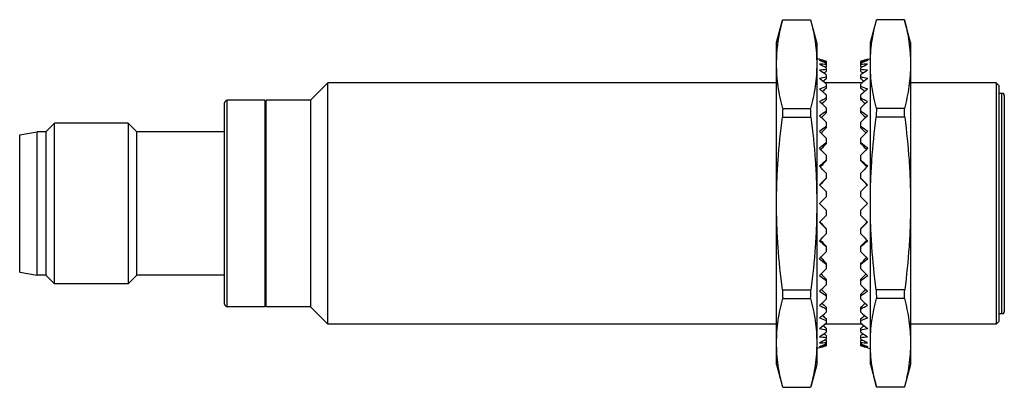
# Model space of a CAD drawing. Units: millimetres. Extents: x 10.5 to 84, y 52 to 79.4.
import ezdxf

# ---------------------------------------------------------------- set-up
doc = ezdxf.new("R2010")
doc.units = ezdxf.units.MM
doc.header["$LTSCALE"] = 8.565291
doc.layers.get('0').update_dxf_attribs({"linetype": 'CONTINUOUS'})

msp = doc.modelspace()

# ---------------------------------------------------------------- linework, layer by layer
at = {"color": 7}
for p, q in [((67.466, 79.406), (69.551, 79.406)), ((76.551, 79.406), (74.466, 79.406)), ((67.008, 77.7), (67.456, 79.369)), ((70.008, 77.7), (69.561, 79.369)), ((74.008, 77.7), (74.456, 79.369)), ((77.008, 77.7), (76.561, 79.369)), ((67.008, 53.7), (67.008, 77.7)), ((70.008, 77.7), (70.008, 53.7)), ((74.008, 53.7), (74.008, 77.7)), ((77.008, 77.7), (77.008, 53.7)), ((70.208, 76.451), (70.008, 76.505)), ((73.808, 76.451), (74.008, 76.505)), ((70.708, 76.305), (70.708, 75.911)), ((70.708, 75.815), (70.708, 75.534)), ((73.308, 75.911), (73.308, 76.305)), ((73.308, 75.534), (73.308, 75.815)), ((70.708, 75.307), (70.708, 74.989)), ((73.308, 74.989), (73.308, 75.307)), ((32.208, 73.4), (33.508, 74.7)), ((33.508, 56.7), (33.508, 74.7)), ((67.008, 74.7), (33.508, 74.7)), ((73.394, 74.7), (70.623, 74.7)), ((70.708, 74.634), (70.708, 74.285)), ((73.308, 74.285), (73.308, 74.634)), ((83.408, 74.7), (77.008, 74.7)), ((83.608, 74.5), (83.408, 74.7)), ((83.408, 74.7), (83.408, 56.7)), ((83.608, 74.5), (83.608, 56.9)), ((70.708, 73.809), (70.708, 73.434)), ((73.308, 73.434), (73.308, 73.809)), ((83.941, 73.9), (83.608, 73.9)), ((83.808, 73.9), (83.808, 57.5)), ((84.008, 73.75), (84.008, 57.65)), ((25.808, 58.2), (25.808, 73.2)), ((26.008, 58), (26.008, 73.4)), ((28.808, 73.4), (26.008, 73.4)), ((28.808, 73.4), (28.808, 58)), ((28.908, 73.35), (28.808, 73.35)), ((28.908, 58), (28.908, 73.4)), ((32.208, 73.4), (28.908, 73.4)), ((32.208, 73.4), (32.208, 58)), ((67.466, 72.778), (69.551, 72.778)), ((70.708, 72.845), (70.708, 72.45)), ((73.308, 72.45), (73.308, 72.845)), ((76.551, 72.778), (74.466, 72.778)), ((67.441, 72.128), (69.576, 72.128)), ((76.576, 72.128), (74.441, 72.128)), ((12.458, 71.05), (13.108, 71.7)), ((13.108, 59.7), (13.108, 71.7)), ((18.608, 71.7), (13.108, 71.7)), ((18.608, 71.7), (18.608, 59.7)), ((19.258, 71.05), (18.608, 71.7)), ((70.708, 71.759), (70.708, 71.352)), ((73.308, 71.352), (73.308, 71.759)), ((10.508, 70.82), (11.808, 71.05)), ((10.508, 60.579), (10.508, 70.82)), ((11.808, 60.35), (11.808, 71.05)), ((12.458, 71.05), (11.808, 71.05)), ((12.458, 71.05), (12.458, 60.35)), ((19.258, 60.35), (19.258, 71.05)), ((25.808, 71.05), (19.258, 71.05)), ((70.708, 70.569), (70.708, 70.156)), ((73.308, 70.156), (73.308, 70.569)), ((70.708, 69.296), (70.708, 68.884)), ((73.308, 68.884), (73.308, 69.296)), ((70.708, 67.962), (70.708, 67.558)), ((73.308, 67.558), (73.308, 67.962)), ((70.208, 65.7), (70.708, 66.2)), ((70.708, 66.588), (70.708, 66.2)), ((73.308, 66.2), (73.308, 66.588)), ((73.808, 65.7), (73.308, 66.2)), ((70.208, 65.7), (70.708, 65.2)), ((73.808, 65.7), (73.308, 65.2)), ((70.708, 65.2), (70.708, 64.811)), ((73.308, 64.811), (73.308, 65.2)), ((70.708, 63.842), (70.708, 63.438)), ((73.308, 63.438), (73.308, 63.842)), ((70.708, 62.515), (70.708, 62.103)), ((73.308, 62.103), (73.308, 62.515)), ((70.708, 61.243), (70.708, 60.83)), ((73.308, 60.83), (73.308, 61.243)), ((10.508, 60.579), (11.808, 60.35)), ((12.458, 60.35), (11.808, 60.35)), ((12.458, 60.35), (13.108, 59.7)), ((19.258, 60.35), (18.608, 59.7)), ((25.808, 60.35), (19.258, 60.35)), ((18.608, 59.7), (13.108, 59.7)), ((70.708, 60.048), (70.708, 59.64)), ((73.308, 59.64), (73.308, 60.048)), ((67.441, 59.271), (69.576, 59.271)), ((70.708, 58.949), (70.708, 58.554)), ((73.308, 58.554), (73.308, 58.949)), ((76.576, 59.271), (74.441, 59.271)), ((67.466, 58.621), (69.551, 58.621)), ((76.551, 58.621), (74.466, 58.621)), ((28.808, 58), (26.008, 58)), ((28.908, 58.05), (28.808, 58.05)), ((32.208, 58), (28.908, 58)), ((32.208, 58), (33.508, 56.7)), ((70.708, 57.965), (70.708, 57.59)), ((73.308, 57.59), (73.308, 57.965)), ((83.608, 57.5), (83.941, 57.5)), ((67.008, 56.7), (33.508, 56.7)), ((73.394, 56.7), (70.623, 56.7)), ((70.708, 57.114), (70.708, 56.765)), ((73.308, 56.765), (73.308, 57.114)), ((83.408, 56.7), (77.008, 56.7)), ((83.608, 56.9), (83.408, 56.7)), ((70.708, 56.41), (70.708, 56.093)), ((70.708, 55.865), (70.708, 55.585)), ((73.308, 56.093), (73.308, 56.41)), ((73.308, 55.585), (73.308, 55.865)), ((70.708, 55.488), (70.708, 55.094)), ((73.308, 55.094), (73.308, 55.488)), ((70.208, 54.948), (70.008, 54.895)), ((73.808, 54.948), (74.008, 54.895)), ((67.008, 53.7), (67.456, 52.031)), ((70.008, 53.7), (69.561, 52.031)), ((74.008, 53.7), (74.456, 52.031)), ((77.008, 53.7), (76.561, 52.031)), ((67.466, 51.993), (69.551, 51.993)), ((76.551, 51.993), (74.466, 51.993))]:
    msp.add_line(p, q, dxfattribs=at)
for centre, radius, start, end in [((83.808, 73.75), 0.2, 0, 48.59038), ((26.008, 73.2), 0.2, 90, 180), ((112.319, 70.685), 44.901, 177.32877, 178.15885), ((24.698, 70.685), 44.901, 1.84115, 2.67123), ((119.319, 70.685), 44.901, 177.32871, 178.15879), ((31.698, 70.685), 44.901, 1.84121, 2.67129), ((112.319, 60.714), 44.901, 181.84115, 182.67123), ((24.698, 60.714), 44.901, 357.32877, 358.15885), ((119.319, 60.714), 44.901, 181.84121, 182.67129), ((31.698, 60.714), 44.901, 357.32871, 358.15879), ((26.008, 58.2), 0.2, 180, 270), ((83.808, 57.65), 0.2, 311.40962, 360)]:
    msp.add_arc(centre, radius, start, end, dxfattribs=at)
for centre, major_axis, ratio, start_param, end_param in [((67.105, 65.7), (11.583, 0), 0.963433, 7.537615, 7.582718), ((76.912, 65.7), (11.583, 0), 0.963433, 1.84206, 1.887163), ((67.105, 66.105), (9.646, -7.384), 0.868414, 1.841152, 1.886255), ((67.105, 65.295), (9.646, 7.384), 0.868414, 0.667707, 0.71281), ((67.105, 66.503), (9.639, -8.472), 0.75814, 1.842214, 1.887317), ((67.105, 64.896), (9.639, 8.472), 0.75814, 0.666645, 0.711748), ((74.516, 66.815), (10.195, 8.047), 0.747054, 7.648739, 7.656404), ((76.912, 66.105), (9.646, 7.384), 0.868414, 1.255337, 1.30044), ((76.912, 65.295), (9.646, -7.384), 0.868414, 2.428783, 2.473886), ((76.912, 66.503), (9.639, 8.472), 0.75814, 1.254276, 1.299379), ((76.912, 64.896), (9.639, -8.472), 0.75814, 2.429845, 2.474948), ((69.501, 66.815), (10.195, -8.047), 0.747054, 1.768374, 1.776039), ((67.105, 64.512), (9.901, 9.14), 0.657739, 0.708748, 0.753851), ((67.105, 66.887), (9.901, -9.14), 0.657739, 1.800111, 1.845214), ((67.105, 64.148), (10.207, 9.672), 0.566126, 0.762039, 0.807143), ((67.105, 67.252), (10.207, -9.672), 0.566126, 1.74682, 1.791923), ((74.516, 67.854), (10.574, 9.576), 0.555227, 1.432465, 1.453), ((74.516, 67.348), (10.334, 8.92), 0.646855, 1.389146, 1.404244), ((76.912, 64.512), (9.901, -9.14), 0.657739, 2.387742, 2.432845), ((76.912, 66.887), (9.901, 9.14), 0.657739, 1.296379, 1.341482), ((69.501, 67.348), (10.334, -8.92), 0.646855, 1.737349, 1.752447), ((76.912, 64.148), (10.207, -9.672), 0.566126, 2.33445, 2.379553), ((76.912, 67.252), (10.207, 9.672), 0.566126, 1.34967, 1.394773), ((69.501, 67.854), (10.574, -9.576), 0.555227, 1.688592, 1.709127), ((67.105, 63.81), (10.506, 10.124), 0.481753, 0.819826, 0.864929), ((74.516, 68.322), (10.834, 10.117), 0.471112, 1.483881, 1.508687), ((76.912, 63.81), (10.506, -10.124), 0.481753, 2.276663, 2.321766), ((69.501, 68.322), (10.834, -10.117), 0.471112, 1.632905, 1.657712), ((67.105, 67.589), (10.506, -10.124), 0.481753, 1.689033, 1.734136), ((67.105, 63.505), (10.78, 10.51), 0.403253, 0.879845, 0.924948), ((76.912, 67.589), (10.506, 10.124), 0.481753, 1.407457, 1.45256), ((76.912, 63.505), (10.78, -10.51), 0.403253, 2.216645, 2.261748), ((67.105, 67.894), (10.78, -10.51), 0.403253, 1.629014, 1.674117), ((74.516, 68.746), (11.081, 10.574), 0.393254, 1.539344, 1.567704), ((69.501, 68.746), (11.081, -10.574), 0.393254, 1.573889, 1.602249), ((76.912, 67.894), (10.78, 10.51), 0.403253, 1.467475, 1.512579), ((67.105, 63.237), (11.019, 10.836), 0.329465, 0.941114, 0.986218), ((67.105, 68.162), (11.019, -10.836), 0.329465, 1.567745, 1.612848), ((74.516, 69.117), (11.303, 10.958), 0.32049, 1.597078, 1.628543), ((76.912, 63.237), (11.019, -10.836), 0.329465, 2.155375, 2.200478), ((69.501, 69.117), (11.303, -10.958), 0.32049, 1.513049, 1.544514), ((76.912, 68.162), (11.019, 10.836), 0.329465, 1.528745, 1.573848), ((67.105, 63.012), (11.219, 11.104), 0.259392, 1.003138, 1.048241), ((74.516, 69.43), (11.49, 11.273), 0.251784, 1.65618, 1.690471), ((76.912, 63.012), (11.219, -11.104), 0.259392, 2.093352, 2.138455), ((69.501, 69.43), (11.49, -11.273), 0.251784, 1.451122, 1.485413), ((67.105, 68.388), (11.219, -11.104), 0.259392, 1.505721, 1.550824), ((76.912, 68.388), (11.219, 11.104), 0.259392, 1.590769, 1.635872), ((67.105, 62.832), (11.377, 11.313), 0.192162, 1.065633, 1.110736), ((74.516, 69.68), (11.64, 11.518), 0.186203, 1.716133, 1.752748), ((76.912, 62.832), (11.377, -11.313), 0.192162, 2.030856, 2.07596), ((69.501, 69.68), (11.64, -11.518), 0.186203, 1.388845, 1.42546), ((67.105, 68.567), (11.377, -11.313), 0.192162, 1.443226, 1.488329), ((76.912, 68.567), (11.377, 11.313), 0.192162, 1.653264, 1.698367), ((67.105, 62.702), (11.491, 11.463), 0.126994, 1.128423, 1.173526), ((67.105, 68.698), (11.491, -11.463), 0.126994, 1.380436, 1.425539), ((74.516, 69.861), (11.748, 11.694), 0.122899, 1.776616, 1.815935), ((76.912, 62.702), (11.491, -11.463), 0.126994, 1.968067, 2.01317), ((69.501, 69.861), (11.748, -11.694), 0.122899, 1.325658, 1.364976), ((76.912, 68.698), (11.491, 11.463), 0.126994, 1.716053, 1.761157), ((67.105, 62.623), (11.56, 11.553), 0.063166, 1.191386, 1.236489), ((67.105, 68.777), (11.56, -11.553), 0.063166, 1.317473, 1.362576), ((74.516, 69.971), (11.814, 11.8), 0.061082, 1.83741, 1.879529), ((76.912, 62.623), (11.56, -11.553), 0.063166, 1.905104, 1.950207), ((69.501, 69.971), (11.814, -11.8), 0.061082, 1.262063, 1.304183), ((76.912, 68.777), (11.56, 11.553), 0.063166, 1.779017, 1.82412), ((67.105, 62.623), (11.56, 11.553), 0.063166, -1.362576, -1.317473), ((76.912, 62.623), (11.56, -11.553), 0.063166, -1.82412, -1.779017), ((67.105, 68.777), (11.56, -11.553), 0.063166, -1.236489, -1.191386), ((74.516, 61.429), (11.814, -11.8), 0.061082, -1.87953, -1.83741), ((69.501, 61.429), (11.814, 11.8), 0.061082, -1.304183, -1.262063), ((76.912, 68.777), (11.56, 11.553), 0.063166, -1.950207, -1.905104), ((67.105, 62.702), (11.491, 11.463), 0.126994, -1.425539, -1.380436), ((76.912, 62.702), (11.491, -11.463), 0.126994, -1.761157, -1.716053), ((67.105, 68.698), (11.491, -11.463), 0.126994, -1.173526, -1.128423), ((74.516, 61.539), (11.748, -11.694), 0.122899, -1.815935, -1.776616), ((69.501, 61.539), (11.748, 11.694), 0.122899, -1.364976, -1.325658), ((76.912, 68.698), (11.491, 11.463), 0.126994, -2.01317, -1.968067), ((67.105, 62.832), (11.377, 11.313), 0.192162, -1.488329, -1.443226), ((76.912, 62.832), (11.377, -11.313), 0.192162, -1.698367, -1.653264), ((67.105, 68.567), (11.377, -11.313), 0.192162, -1.110736, -1.065633), ((74.516, 61.72), (11.64, -11.518), 0.186203, -1.752748, -1.716133), ((69.501, 61.72), (11.64, 11.518), 0.186203, -1.42546, -1.388845), ((76.912, 68.567), (11.377, 11.313), 0.192162, -2.07596, -2.030856), ((67.105, 63.012), (11.219, 11.104), 0.259392, -1.550824, -1.505721), ((67.105, 68.388), (11.219, -11.104), 0.259392, -1.048241, -1.003138), ((74.516, 61.969), (11.49, -11.273), 0.251784, -1.690471, -1.65618), ((76.912, 63.012), (11.219, -11.104), 0.259392, -1.635872, -1.590769), ((69.501, 61.969), (11.49, 11.273), 0.251784, -1.485413, -1.451122), ((76.912, 68.388), (11.219, 11.104), 0.259392, -2.138455, -2.093352), ((67.105, 63.237), (11.019, 10.836), 0.329465, -1.612848, -1.567745), ((76.912, 63.237), (11.019, -10.836), 0.329465, -1.573848, -1.528745), ((67.105, 68.162), (11.019, -10.836), 0.329465, -0.986218, -0.941114), ((74.516, 62.282), (11.303, -10.958), 0.32049, -1.628543, -1.597078), ((69.501, 62.282), (11.303, 10.958), 0.32049, -1.544514, -1.513049), ((76.912, 68.162), (11.019, 10.836), 0.329465, -2.200478, -2.155375), ((67.105, 63.505), (10.78, 10.51), 0.403253, -1.674117, -1.629014), ((67.105, 67.894), (10.78, -10.51), 0.403253, -0.924948, -0.879845), ((74.516, 62.654), (11.081, -10.574), 0.393254, -1.567704, -1.539344), ((76.912, 63.505), (10.78, -10.51), 0.403253, -1.512579, -1.467475), ((69.501, 62.654), (11.081, 10.574), 0.393254, -1.602249, -1.573889), ((76.912, 67.894), (10.78, 10.51), 0.403253, -2.261748, -2.216645), ((67.105, 63.81), (10.506, 10.124), 0.481753, -1.734136, -1.689033), ((74.516, 63.077), (10.834, -10.117), 0.471112, -1.508687, -1.483881), ((76.912, 63.81), (10.506, -10.124), 0.481753, -1.45256, -1.407457), ((69.501, 63.077), (10.834, 10.117), 0.471112, -1.657712, -1.632905), ((67.105, 67.589), (10.506, -10.124), 0.481753, -0.864929, -0.819826), ((67.105, 64.148), (10.207, 9.672), 0.566126, -1.791923, -1.74682), ((76.912, 67.589), (10.506, 10.124), 0.481753, -2.321766, -2.276663), ((76.912, 64.148), (10.207, -9.672), 0.566126, -1.394773, -1.34967), ((67.105, 67.252), (10.207, -9.672), 0.566126, -0.807143, -0.762039), ((67.105, 64.512), (9.901, 9.14), 0.657739, -1.845214, -1.800111), ((74.516, 63.546), (10.574, -9.576), 0.555227, -1.453001, -1.432465), ((74.516, 64.051), (10.334, -8.92), 0.646855, -1.404244, -1.389146), ((69.501, 63.546), (10.574, 9.576), 0.555227, -1.709127, -1.688592), ((76.912, 67.252), (10.207, 9.672), 0.566126, -2.379553, -2.33445), ((76.912, 64.512), (9.901, -9.14), 0.657739, -1.341482, -1.296379), ((69.501, 64.051), (10.334, 8.92), 0.646855, -1.752447, -1.737349), ((67.105, 66.887), (9.901, -9.14), 0.657739, -0.753851, -0.708748), ((67.105, 64.896), (9.639, 8.472), 0.75814, -1.887317, -1.842214), ((67.105, 66.503), (9.639, -8.472), 0.75814, -0.711748, -0.666645), ((67.105, 65.295), (9.646, 7.384), 0.868414, -1.886255, -1.841152), ((74.516, 64.585), (10.195, -8.047), 0.747054, -1.373219, -1.365554), ((76.912, 66.887), (9.901, 9.14), 0.657739, -2.432845, -2.387742), ((76.912, 64.896), (9.639, -8.472), 0.75814, -1.299379, -1.254276), ((69.501, 64.585), (10.195, 8.047), 0.747054, 4.507146, 4.514812), ((76.912, 66.503), (9.639, 8.472), 0.75814, -2.474948, -2.429845), ((76.912, 65.295), (9.646, -7.384), 0.868414, -1.30044, -1.255337), ((67.105, 66.105), (9.646, -7.384), 0.868414, -0.71281, -0.667707), ((67.105, 65.7), (11.583, 0), 0.963433, -1.299533, -1.254429), ((76.912, 66.105), (9.646, 7.384), 0.868414, -2.473886, -2.428783), ((76.912, 65.7), (11.583, 0), 0.963433, 4.396022, 4.441125)]:
    msp.add_ellipse(centre, major_axis=major_axis, ratio=ratio, start_param=start_param, end_param=end_param, dxfattribs=at)
for points, knots in [([(67.008, 76.092), (67.008, 76.369), (67.029, 76.925), (67.151, 78.037), (67.325, 78.862), (67.466, 79.406)], [0, 0, 0, 0, 0.247937, 0.49684, 1, 1, 1, 1]), ([(69.551, 79.406), (69.692, 78.862), (69.865, 78.037), (69.988, 76.925), (70.008, 76.369), (70.008, 76.092)], [0, 0, 0, 0, 0.503157, 0.752061, 1, 1, 1, 1]), ([(74.008, 76.092), (74.008, 76.369), (74.029, 76.925), (74.151, 78.037), (74.325, 78.862), (74.466, 79.406)], [0, 0, 0, 0, 0.247937, 0.49684, 1, 1, 1, 1]), ([(76.551, 79.406), (76.692, 78.862), (76.865, 78.037), (76.988, 76.925), (77.008, 76.369), (77.008, 76.092)], [0, 0, 0, 0, 0.503157, 0.752061, 1, 1, 1, 1]), ([(67.466, 72.778), (67.325, 73.322), (67.151, 74.147), (67.029, 75.259), (67.008, 75.815), (67.008, 76.092)], [0, 0, 0, 0, 0.503157, 0.752061, 1, 1, 1, 1]), ([(70.008, 76.092), (70.008, 75.815), (69.988, 75.259), (69.865, 74.147), (69.692, 73.322), (69.551, 72.778)], [0, 0, 0, 0, 0.247937, 0.49684, 1, 1, 1, 1]), ([(74.466, 72.778), (74.325, 73.322), (74.151, 74.147), (74.029, 75.259), (74.008, 75.815), (74.008, 76.092)], [0, 0, 0, 0, 0.503157, 0.752061, 1, 1, 1, 1]), ([(77.008, 76.092), (77.008, 75.815), (76.988, 75.259), (76.865, 74.147), (76.692, 73.322), (76.551, 72.778)], [0, 0, 0, 0, 0.247937, 0.49684, 1, 1, 1, 1]), ([(67.008, 65.7), (67.008, 66.237), (67.028, 67.311), (67.142, 69.458), (67.306, 71.062), (67.441, 72.128)], [0, 0, 0, 0, 0.250012, 0.500025, 1, 1, 1, 1]), ([(69.576, 72.128), (69.711, 71.062), (69.875, 69.458), (69.989, 67.311), (70.008, 66.237), (70.008, 65.7)], [0, 0, 0, 0, 0.499975, 0.749988, 1, 1, 1, 1]), ([(74.008, 65.7), (74.008, 66.237), (74.028, 67.311), (74.142, 69.458), (74.306, 71.062), (74.441, 72.128)], [0, 0, 0, 0, 0.250012, 0.500025, 1, 1, 1, 1]), ([(76.576, 72.128), (76.711, 71.062), (76.875, 69.458), (76.989, 67.311), (77.008, 66.237), (77.008, 65.7)], [0, 0, 0, 0, 0.499975, 0.749988, 1, 1, 1, 1]), ([(67.441, 59.271), (67.306, 60.337), (67.142, 61.942), (67.028, 64.088), (67.008, 65.162), (67.008, 65.7)], [0, 0, 0, 0, 0.499975, 0.749988, 1, 1, 1, 1]), ([(70.008, 65.7), (70.008, 65.162), (69.989, 64.088), (69.875, 61.942), (69.711, 60.337), (69.576, 59.271)], [0, 0, 0, 0, 0.250012, 0.500025, 1, 1, 1, 1]), ([(74.441, 59.271), (74.306, 60.337), (74.142, 61.942), (74.028, 64.088), (74.008, 65.162), (74.008, 65.7)], [0, 0, 0, 0, 0.499975, 0.749988, 1, 1, 1, 1]), ([(77.008, 65.7), (77.008, 65.162), (76.989, 64.088), (76.875, 61.942), (76.711, 60.337), (76.576, 59.271)], [0, 0, 0, 0, 0.250012, 0.500025, 1, 1, 1, 1]), ([(67.008, 55.307), (67.008, 55.585), (67.029, 56.14), (67.151, 57.252), (67.325, 58.077), (67.466, 58.621)], [0, 0, 0, 0, 0.247937, 0.49684, 1, 1, 1, 1]), ([(69.551, 58.621), (69.692, 58.077), (69.865, 57.252), (69.988, 56.14), (70.008, 55.585), (70.008, 55.307)], [0, 0, 0, 0, 0.503157, 0.752061, 1, 1, 1, 1]), ([(74.008, 55.307), (74.008, 55.585), (74.029, 56.14), (74.151, 57.252), (74.325, 58.077), (74.466, 58.621)], [0, 0, 0, 0, 0.247937, 0.49684, 1, 1, 1, 1]), ([(76.551, 58.621), (76.692, 58.077), (76.865, 57.252), (76.988, 56.14), (77.008, 55.585), (77.008, 55.307)], [0, 0, 0, 0, 0.503157, 0.752061, 1, 1, 1, 1]), ([(67.466, 51.993), (67.325, 52.538), (67.151, 53.363), (67.029, 54.475), (67.008, 55.03), (67.008, 55.307)], [0, 0, 0, 0, 0.503157, 0.752061, 1, 1, 1, 1]), ([(70.008, 55.307), (70.008, 55.03), (69.988, 54.475), (69.865, 53.363), (69.692, 52.538), (69.551, 51.993)], [0, 0, 0, 0, 0.247937, 0.49684, 1, 1, 1, 1]), ([(74.466, 51.993), (74.325, 52.538), (74.151, 53.363), (74.029, 54.475), (74.008, 55.03), (74.008, 55.307)], [0, 0, 0, 0, 0.503157, 0.752061, 1, 1, 1, 1]), ([(77.008, 55.307), (77.008, 55.03), (76.988, 54.475), (76.865, 53.363), (76.692, 52.538), (76.551, 51.993)], [0, 0, 0, 0, 0.247937, 0.49684, 1, 1, 1, 1])]:
    msp.add_open_spline(points, degree=3, knots=knots, dxfattribs=at)

doc.saveas('drawing.dxf')
